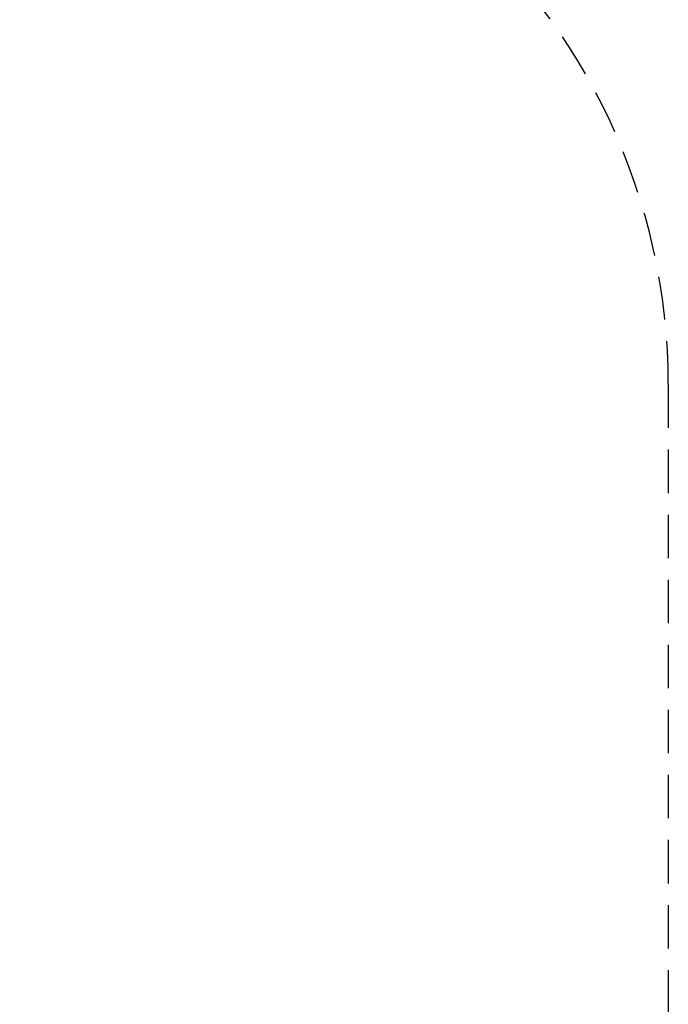
# Model space of a CAD drawing. Extents: x -228 to 293, y -264 to 120.
# Drawn here: x 219 to 293, y -128 to -14 of the extents above; entities that cross this region are included whole.
import ezdxf

# ---------------------------------------------------------------- set-up
doc = ezdxf.new("R2010")
doc.units = 0
doc.header["$LTSCALE"] = 10
doc.header["$MEASUREMENT"] = 0
doc.linetypes.add('DASHED', pattern=[0.75, 0.5, -0.25])
doc.layers.get('Defpoints').update_dxf_attribs({"linetype": 'CONTINUOUS'})
doc.layers.add('PW_DIMS_ASTM', color=30, linetype='CONTINUOUS')
doc.layers.add('PW_FallZone_ASTM', color=30, linetype='DASHED')
doc.styles.add('PW-DIMS', font='arial.ttf', dxfattribs={"width": 0.8, "height": 6})
doc.dimstyles.new('PW-DETAIL', dxfattribs={"dimtxt": 8, "dimasz": 8, "dimexe": 3, "dimexo": 2, "dimgap": 1.5, "dimtad": 0, "dimtih": 1, "dimtoh": 1, "dimrnd": 1, "dimzin": 12, "dimdsep": 46, "dimlunit": 3, "dimtxsty": 'PW-DIMS', "dimcen": 0.03, "dimse1": 1, "dimse2": 1, "dimclrd": 256, "dimclre": 256, "dimclrt": 256, "dimadec": 0, "dimazin": 0, "dimtfac": 0.2, "dimtix": 1, "dimtofl": 0, "dimtmove": 0, "dimatfit": 3, "dimfxl": 1, "dimtolj": 1, "dimtzin": 0, "dimarcsym": 0})

# ---------------------------------------------------------------- blocks, each defined once
blk = doc.blocks.new('*D88')
at = {"layer": 'Defpoints', "color": 0, "transparency": 16777216}
for p in [(293.45, 111.38), (-190.1, -57.23), (293.45, -89.19)]:
    blk.add_point(p, dxfattribs=at)
at = {"layer": 'PW_DIMS_ASTM', "lineweight": -2, "transparency": 16777216}
for p, q in [((-182.1, 111.38), (37.58, 111.38)), ((285.45, 111.38), (65.78, 111.38))]:
    blk.add_line(p, q, dxfattribs=at)
at = {"layer": 'PW_DIMS_ASTM', "transparency": 16777216}
for points in [[(-182.1, 112.71), (-182.1, 110.05), (-190.1, 111.38)], [(285.45, 112.71), (285.45, 110.05), (293.45, 111.38)]]:
    blk.add_solid(points, dxfattribs=at)
at = {"layer": 'PW_DIMS_ASTM', "transparency": 16777216, "char_height": 6, "attachment_point": 5, "style": 'PW-DIMS'}
for s, insert in [('\\A1;40\'-4"', (51.68, 115.94)), ('\\A1;[12.29M]', (51.68, 106.04))]:
    blk.add_mtext(s, dxfattribs=dict(at, insert=insert))

msp = doc.modelspace()

# ---------------------------------------------------------------- linework, layer by layer
at = {"layer": 'PW_FallZone_ASTM'}
msp.add_lwpolyline([(293.45, -56.558), (293.45, -192.243, -0.4142136), (221.45, -264.243), (17.257, -264.243, -0.176327), (-29.024, -247.398), (-164.376, -133.824, -0.2216947), (-190.095, -78.669), (-190.095, -57.232, -0.2446984), (-159.393, 1.747), (-55.691, 74.36, -0.1539147), (-14.394, 87.381), (135.716, 87.381, -0.176327), (181.997, 70.536), (267.731, -1.403, -0.2216947)], format="xyb", close=True, dxfattribs=at)

# ---------------------------------------------------------------- dimensions: what is measured, and where the dimension line sits
at = {"layer": 'PW_DIMS_ASTM'}
dim = msp.add_linear_dim(base=(293.45, 111.3807), p1=(-190.0953, -57.2319), p2=(293.45, -89.1935), dimstyle='PW-DETAIL', override={"dimpost": '\\X'}, dxfattribs=at)
dim.commit()
dim.dimension.update_dxf_attribs({"geometry": '*D88', "text_midpoint": (51.6773, 111.3807)})

doc.saveas('drawing.dxf')
